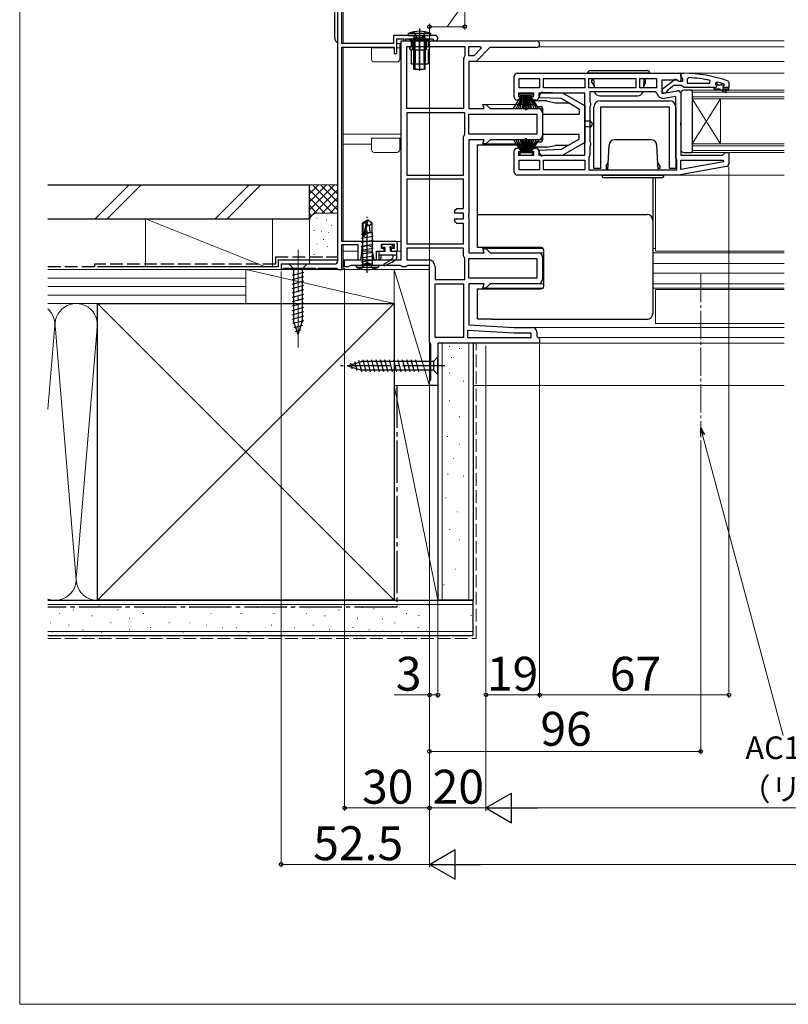
# Model space of a CAD drawing. Extents: x 0 to 1050, y 0 to 1565.
# Drawn here: x 0 to 272, y 0 to 348 of the extents above; entities that cross this region are included whole.
import ezdxf

# ---------------------------------------------------------------- set-up
doc = ezdxf.new("R2010")
doc.units = 0
doc.linetypes.add('YCENTER_1', pattern=[13, 10, -1, 1, -1])
doc.linetypes.add('YHIDDEN_1', pattern=[4, 3, -1])
for name, color, linetype, lineweight in [('YKK_11', 7, 'CONTINUOUS', 30), ('YKK_12', 2, 'CONTINUOUS', 13), ('YKK_13', 4, 'CONTINUOUS', 30), ('YKK_D', 6, 'CONTINUOUS', 13), ('YKK_ZWAK', 7, 'CONTINUOUS', 30), ('YSS_K', 3, 'CONTINUOUS', 13), ('YSS_KE', 3, 'CONTINUOUS', 30)]:
    doc.layers.add(name, color=color, linetype=linetype, lineweight=lineweight)
doc.styles.add('text-b', font='txt')

msp = doc.modelspace()

# ---------------------------------------------------------------- linework, layer by layer
at = {"layer": 'YKK_11', "linetype": 'ByBlock', "lineweight": -2, "ltscale": 0.5}
for p, q in [((112.5, 373), (112.5, 263)), ((114, 340), (114, 356.8)), ((147.05, 342.9), (132.3, 342.9)), ((132.3, 342.9), (132.3, 340)), ((133.5, 336.5), (133.5, 341.7)), ((133.5, 341.7), (136, 341.7)), ((136, 341.7), (136, 341)), ((136.7, 341), (136.7, 341.7)), ((136.7, 341.7), (145.93, 341.7)), ((145.93, 341.7), (146.2, 341.53)), ((132.3, 340), (114, 340)), ((114, 270), (114, 338.8)), ((114, 338.8), (132.5, 338.8)), ((132.5, 338.8), (132.5, 336.5)), ((135, 263.5), (135, 341)), ((135, 341), (182.8, 341)), ((136, 341), (136.7, 341)), ((137, 317), (137, 339)), ((137, 339), (157.5, 339)), ((157.5, 339), (157.5, 335.7)), ((159, 339), (163.1, 339)), ((159, 335.7), (159, 339)), ((163.35, 338.38), (160.67, 335.7)), ((166.4, 338.6), (161.5, 333.7)), ((163.1, 339), (163.35, 338.38)), ((182.8, 338.6), (166.4, 338.6)), ((132.5, 336.5), (133.5, 336.5)), ((157.25, 335.26), (157, 334.83)), ((157, 334.83), (157, 317)), ((157.5, 335.7), (157.25, 335.26)), ((160.67, 335.7), (159, 335.7)), ((161.5, 333.7), (159, 333.7)), ((159, 333.7), (159, 317)), ((175, 321), (175, 328.5)), ((176, 329.5), (234, 329.5)), ((176.8, 327.7), (184, 327.7)), ((176.8, 324.3), (176.8, 327.7)), ((184, 327.7), (184, 324.3)), ((185.4, 324.3), (185.4, 327.7)), ((185.4, 327.7), (200, 327.7)), ((200, 327.7), (200, 324.3)), ((201.4, 324.3), (201.4, 327.7)), ((201.4, 327.7), (218, 327.7)), ((218, 327.7), (218, 324.3)), ((219.4, 324.3), (219.4, 327.7)), ((219.4, 327.7), (225.4, 327.7)), ((225.4, 327.7), (225.4, 324.3)), ((234, 328.45), (234, 329.5)), ((234, 329.5), (235, 329.5)), ((234, 329.5), (234, 326.87)), ((234.35, 327.98), (234, 328.45)), ((234.7, 327.5), (234.35, 327.98)), ((236.72, 327.95), (236.2, 327.46)), ((184, 324.3), (176.8, 324.3)), ((200, 324.3), (185.4, 324.3)), ((218, 324.3), (201.4, 324.3)), ((225.4, 324.3), (219.4, 324.3)), ((232.56, 327.1), (227.2, 327.1)), ((227.2, 327.1), (227.2, 322.29)), ((227.5, 323.98), (231.48, 327.09)), ((231.5, 325.2), (229.2, 323.41)), ((234.2, 325.2), (231.5, 325.2)), ((233.42, 326.55), (232.56, 327.1)), ((232.9, 326.9), (233.3, 326.7)), ((233.3, 326.7), (234.7, 326.7)), ((234, 326.87), (233.42, 326.55)), ((234.68, 324.85), (234.2, 325.2)), ((235.15, 324.5), (234.68, 324.85)), ((234.7, 326.7), (234.7, 327.5)), ((245.7, 324.5), (235.15, 324.5)), ((236.2, 327.46), (236.2, 326)), ((236.2, 326), (244.27, 326)), ((244.27, 326), (244.37, 326.99)), ((246.5, 324.5), (245.7, 324.5)), ((246.83, 326.41), (246.2, 325.93)), ((246.2, 325.93), (246.2, 325.58)), ((246.2, 325.58), (246.57, 325.09)), ((246.57, 325.09), (246.5, 324.5)), ((249.1, 325.1), (249.4, 325.4)), ((251, 324.5), (249.1, 324.5)), ((249.33, 325.6), (249.2, 325.69)), ((249.4, 325.41), (249.33, 325.6)), ((249.4, 325.4), (249.4, 325.41)), ((250.67, 326.75), (251, 326.28)), ((251, 326.28), (251, 324.5)), ((181.9, 322.5), (176.5, 322.5)), ((176.5, 322.5), (176.5, 321.3)), ((176.5, 321.3), (177.7, 321.3)), ((177.7, 321.3), (177.7, 320)), ((180.7, 320), (180.7, 321.3)), ((180.7, 321.3), (181.9, 321.3)), ((181.9, 321.3), (181.9, 322.5)), ((200, 322.5), (183.7, 322.5)), ((183.7, 322.5), (183.7, 321)), ((200, 300.5), (200, 322.5)), ((224.94, 322.9), (201.8, 322.9)), ((201.8, 322.9), (201.8, 319.36)), ((225.44, 322.48), (224.94, 322.9)), ((227.2, 322.29), (232.83, 323.28)), ((227.5, 322.5), (227.5, 323.98)), ((228.5, 322.5), (227.5, 322.5)), ((232.2, 321.34), (228.1, 320.62)), ((229, 323.01), (228.5, 322.5)), ((229.2, 323.41), (229, 323.01)), ((232.2, 299.5), (232.2, 321.34)), ((234, 322.3), (234, 312.12)), ((164.34, 317), (163.94, 318.5)), ((163.94, 318.5), (165, 318.5)), ((165, 318.5), (166.5, 317)), ((177.7, 320), (176, 320)), ((182.7, 320), (180.7, 320)), ((201.8, 319.36), (202.05, 318.93)), ((202.05, 318.06), (201.8, 317.63)), ((201.8, 317.63), (201.8, 305.36)), ((202.05, 318.93), (202.05, 318.06)), ((157, 317), (137, 317)), ((137, 315.5), (137, 293.5)), ((157.5, 315.5), (137, 315.5)), ((157.5, 307.86), (157.5, 315.5)), ((159, 317), (164.34, 317)), ((159, 315), (183, 315)), ((159, 308), (159, 315)), ((166.5, 317), (183.5, 317)), ((183, 315), (183, 308)), ((185, 315.5), (185, 307.5)), ((234, 312.12), (233.81, 311.73)), ((233.81, 311.73), (233.81, 311.26)), ((233.81, 311.26), (234, 310.87)), ((234, 310.87), (234, 300.5)), ((157, 307), (157.25, 307.43)), ((157, 293.5), (157, 307)), ((157.25, 307.43), (157.5, 307.86)), ((183, 308), (159, 308)), ((164.34, 306), (159, 306)), ((159, 306), (159, 279.62)), ((163.94, 304.5), (164.34, 306)), ((165, 304.5), (163.94, 304.5)), ((166.5, 306), (165, 304.5)), ((183.5, 306), (166.5, 306)), ((201.8, 305.36), (202.05, 304.93)), ((202.05, 304.06), (201.8, 303.63)), ((201.8, 303.63), (201.8, 300.6)), ((202.05, 304.93), (202.05, 304.06)), ((175, 294.5), (175, 302)), ((176, 303), (177.7, 303)), ((177.7, 301.7), (176.5, 301.7)), ((176.5, 301.7), (176.5, 300.5)), ((176.5, 300.5), (181.9, 300.5)), ((177.7, 303), (177.7, 301.7)), ((180.7, 301.7), (180.7, 303)), ((180.7, 303), (182.7, 303)), ((181.9, 301.7), (180.7, 301.7)), ((181.9, 300.5), (181.9, 301.7)), ((183.7, 302), (183.7, 300.5)), ((183.7, 300.5), (200, 300.5)), ((201.6, 300.2), (201.4, 299.8)), ((201.4, 299.8), (201.4, 295.3)), ((201.8, 300.6), (201.6, 300.2)), ((234, 300.5), (248.7, 300.5)), ((248.7, 300.5), (249.2, 301)), ((249.2, 301), (249.7, 301.5)), ((249.7, 301.5), (251, 301.5)), ((251, 301.5), (251, 297.51)), ((176.8, 298.7), (184, 298.7)), ((176.8, 295.3), (176.8, 298.7)), ((184, 298.7), (184, 295.3)), ((185.4, 298.7), (200, 298.7)), ((185.4, 295.3), (185.4, 298.7)), ((200, 298.7), (200, 295.3)), ((232.4, 299.1), (232.2, 299.5)), ((232.6, 298.7), (232.4, 299.1)), ((232.6, 295.3), (232.6, 298.7)), ((250.17, 296.52), (233, 293.5)), ((234, 295.5), (234, 298.7)), ((234, 298.7), (248.97, 298.7)), ((249.02, 298.15), (234, 295.5)), ((248.97, 298.7), (249.02, 298.15)), ((137, 293.5), (157, 293.5)), ((233, 293.5), (176, 293.5)), ((184, 295.3), (176.8, 295.3)), ((200, 295.3), (185.4, 295.3)), ((201.4, 295.3), (232.6, 295.3)), ((137, 292), (137, 269.1)), ((157, 292), (137, 292)), ((157, 281.7), (157, 292)), ((154, 281), (154.7, 281.7)), ((154, 280), (154, 281)), ((157, 280), (154, 280)), ((154.7, 281.7), (157, 281.7)), ((157, 278), (157, 280)), ((159, 279.62), (158.81, 279.23)), ((158.81, 279.23), (158.81, 278.76)), ((154, 277), (154, 278)), ((154, 278), (157, 278)), ((154.7, 276.3), (154, 277)), ((157, 276.3), (154.7, 276.3)), ((157, 269.1), (157, 276.3)), ((158.81, 278.76), (159, 278.37)), ((159, 278.37), (159, 266)), ((132.7, 270), (114, 270)), ((114, 260), (114, 268.9)), ((114, 268.9), (119.7, 268.9)), ((119.7, 268.9), (119.7, 263.5)), ((121.25, 268.06), (123, 268.7)), ((123, 268.7), (124.75, 268.06)), ((128, 267.5), (128, 269)), ((128, 269), (132.5, 269)), ((132.5, 269), (132.5, 267.5)), ((133.7, 266.5), (133.7, 269)), ((137, 269.1), (157, 269.1)), ((120.69, 263.5), (121.25, 266.7)), ((121.25, 266.7), (121.25, 268.06)), ((124.75, 268.06), (124.75, 266.7)), ((124.75, 266.7), (125.31, 263.5)), ((126.3, 263.5), (126.3, 266.5)), ((126.3, 266.5), (129, 266.5)), ((129, 267.5), (128, 267.5)), ((129, 266.5), (129, 267.5)), ((132.5, 267.5), (131.5, 267.5)), ((131.5, 267.5), (131.5, 266.5)), ((131.5, 266.5), (133.7, 266.5)), ((157, 267.6), (137, 267.6)), ((137, 267.6), (137, 263.5)), ((157, 264.86), (157, 267.6)), ((157.25, 264.43), (157, 264.86)), ((159, 266), (164.34, 266)), ((164.34, 266), (163.94, 267.5)), ((163.94, 267.5), (165, 267.5)), ((165, 267.5), (166.5, 266)), ((166.5, 266), (183.5, 266)), ((111.5, 262), (92.5, 262)), ((92.5, 262), (92.5, 260)), ((115, 261), (115, 263.5)), ((115, 263.5), (135, 263.5)), ((117.17, 261.5), (116.73, 261.25)), ((134.63, 261.5), (117.17, 261.5)), ((119.7, 263.5), (120.69, 263.5)), ((125.31, 263.5), (126.3, 263.5)), ((135.07, 261.25), (134.63, 261.5)), ((137.37, 261.5), (136.93, 261.25)), ((137, 263.5), (144.5, 263.5)), ((145, 261.5), (137.37, 261.5)), ((145, 234.5), (145, 261.5)), ((157.5, 264), (157.25, 264.43)), ((157.5, 256.5), (157.5, 264)), ((159, 264), (183, 264)), ((159, 257), (159, 264)), ((183, 264), (183, 257)), ((185, 264.5), (185, 256.5)), ((92.5, 260), (92.9, 260)), ((92.9, 260), (93.2, 260.3)), ((93.2, 260.3), (93.4, 260.5)), ((93.4, 260.5), (104.6, 260.5)), ((104.6, 260.5), (104.8, 260.3)), ((104.8, 260.3), (105.1, 260)), ((105.1, 260), (105.2, 260)), ((105.2, 260), (105.5, 260.3)), ((105.5, 260.3), (105.7, 260.5)), ((105.7, 260.5), (112.3, 260.5)), ((112.3, 260.5), (112.5, 260.3)), ((112.5, 260.3), (112.8, 260)), ((112.8, 260), (114, 260)), ((116.3, 261), (115, 261)), ((116.73, 261.25), (116.3, 261)), ((135.5, 261), (135.07, 261.25)), ((136.5, 261), (135.5, 261)), ((136.93, 261.25), (136.5, 261)), ((147, 261), (147, 256.5)), ((147, 256.5), (157.5, 256.5)), ((147, 236), (147, 255)), ((147, 255), (157, 255)), ((157, 255), (157, 236)), ((183, 257), (159, 257)), ((164.34, 255), (159, 255)), ((159, 255), (159, 240.5)), ((163.94, 253.5), (164.34, 255)), ((166.5, 255), (165, 253.5)), ((183.5, 255), (166.5, 255)), ((165, 253.5), (163.94, 253.5)), ((159, 240.5), (175, 239.5)), ((174.94, 237.5), (158.5, 238.52)), ((158.5, 238.52), (158.5, 236)), ((181, 237.5), (174.94, 237.5)), ((175, 239.5), (181.5, 239.5)), ((181, 236), (181, 237.5)), ((183, 238), (183, 236.5)), ((145.25, 234.06), (145, 234.5)), ((145.5, 233.63), (145.25, 234.06)), ((145.5, 221.09), (145.5, 233.63)), ((157, 236), (147, 236)), ((184, 234), (148, 234)), ((148, 234), (148, 219)), ((158.5, 236), (181, 236)), ((183, 236.5), (183.5, 236)), ((183.5, 236), (184, 235.5)), ((184, 235.5), (184, 234)), ((145, 220.5), (145.25, 220.79)), ((145, 219), (145, 220.5)), ((145.25, 220.79), (145.5, 221.09)), ((148, 219), (145, 219))]:
    msp.add_line(p, q, dxfattribs=at)
at = {"layer": 'YKK_11', "linetype": 'ByBlock', "lineweight": 30, "ltscale": 0.5}
for p, q in [((246.5, 324.5), (245.7, 324.5)), ((245.7, 324.5), (245.7, 324)), ((246.91, 325.6), (246.2, 325.6)), ((246.2, 325.6), (246.2, 325.58)), ((246.2, 325.58), (246.57, 325.09)), ((246.57, 325.09), (246.5, 324.5)), ((247.2, 325.34), (246.91, 325.6)), ((248.2, 325.34), (247.2, 325.34)), ((248.49, 325.6), (248.2, 325.34)), ((249.33, 325.6), (248.49, 325.6)), ((249.1, 325.1), (249.4, 325.4)), ((251, 324.5), (249.1, 324.5)), ((249.4, 325.41), (249.33, 325.6)), ((249.4, 325.4), (249.4, 325.41)), ((251, 323.5), (251, 324.5)), ((245.7, 324), (247.7, 324)), ((247.7, 324), (249.92, 322.72)), ((250.17, 323.15), (248.7, 324)), ((248.7, 324), (250.5, 324)), ((249.92, 322.72), (250.17, 323.15)), ((250.5, 324), (250.5, 323.5)), ((250.5, 323.5), (251, 323.5))]:
    msp.add_line(p, q, dxfattribs=at)
at = {"layer": 'YKK_11', "linetype": 'ByBlock', "lineweight": -2, "ltscale": 0.5}
for centre, radius, start, end in [((147.05, 341.95), 0.95, 206.1039, 90), ((182.8, 339.8), 1.2, 270, 90), ((176, 328.5), 1, 90, 180), ((235, 283.5), 46, 70.083, 90), ((234.64, 280.59), 47.41, 78.1492, 87.4785), ((232.1, 326.3), 1, 36.8699, 128.0867), ((235.05, 283.5), 44.5, 71.4662, 74.6471), ((249.1, 324.8), 0.3, 90, 270), ((176, 321), 1, 180, 270), ((182.7, 321), 1, 270, 360), ((227.7, 322.89), 2.3, 190.0497, 280), ((233, 322.3), 1, 360, 100), ((183.5, 315.5), 1.5, 0, 90), ((183.5, 307.5), 1.5, 270, 360), ((176, 302), 1, 90, 180), ((182.7, 302), 1, 0, 90), ((250, 297.51), 1, 280, 360), ((176, 294.5), 1, 180, 270), ((132.7, 269), 1, 0, 90), ((183.5, 264.5), 1.5, 0, 90), ((111.5, 263), 1, 270, 360), ((144.5, 261), 2.5, 0, 90), ((183.5, 256.5), 1.5, 270, 360), ((181.5, 238), 1.5, 0, 90)]:
    msp.add_arc(centre, radius, start, end, dxfattribs=at)
at = {"layer": 'YKK_11', "linetype": 'ByBlock', "lineweight": 30, "ltscale": 0.5}
msp.add_arc((249.1, 324.8), 0.3, 90, 270, dxfattribs=at)
at = {"layer": 'YKK_12', "ltscale": 1.5}
for p, q in [((114.5, 356.5), (114.5, 340)), ((114.5, 338.8), (114.5, 270)), ((124.5, 334.5), (124.5, 338.5)), ((124.5, 338.5), (132.5, 338.5)), ((135, 340), (133.5, 340)), ((134.5, 338.5), (133.5, 338.5)), ((134.5, 334.5), (134.5, 340)), ((270.5, 341), (183, 341)), ((270.5, 338.9), (183.6, 338.9)), ((135, 336.4), (134.5, 336.4)), ((125.5, 333.5), (133.5, 333.5)), ((270.5, 333.7), (161.29, 333.7)), ((270.5, 329.5), (233.5, 329.5)), ((182.59, 318.5), (164.79, 318.5)), ((248, 320.5), (238, 304.5)), ((238, 320.5), (248, 304.5)), ((183.5, 317), (185, 317)), ((135, 308), (114.5, 308)), ((124.5, 304.4), (114.5, 304.4)), ((124.5, 302.5), (124.5, 306.5)), ((124.5, 306.5), (134.5, 306.5)), ((134.5, 302.5), (134.5, 306.5)), ((135, 304.4), (134.5, 304.4)), ((182.59, 304.5), (164.79, 304.5)), ((183.5, 306), (185, 306)), ((125.5, 301.5), (133.5, 301.5)), ((270.5, 293.5), (232.97, 293.5)), ((225, 292.5), (225, 266.5)), ((114.5, 268.9), (114.5, 260)), ((135, 270), (132.7, 270)), ((119.7, 266.5), (114.5, 266.5)), ((124.79, 266.5), (121.22, 266.5)), ((129.2, 266.5), (126.71, 266.5)), ((135, 266.5), (131.3, 266.5)), ((164.79, 267.5), (185.21, 267.5)), ((185.5, 266), (183.5, 266)), ((225, 267.5), (224, 267.5)), ((270.5, 266), (224, 266)), ((270.5, 266.5), (225, 266.5)), ((115.5, 263.5), (114.5, 263.5)), ((270.5, 262.2), (224, 262.2)), ((145, 260), (114.5, 260)), ((270.5, 258.8), (224, 258.8)), ((185.5, 255), (183.5, 255)), ((270.5, 255), (224, 255)), ((164.79, 253.5), (185.21, 253.5)), ((270.5, 253.5), (224, 253.5)), ((225, 253), (270.5, 253)), ((225, 253), (225, 241)), ((225, 241), (270.5, 241)), ((174.98, 239.5), (270.5, 239.5)), ((183.5, 236), (270.5, 236)), ((183.5, 234), (270.5, 234)), ((160.5, 219), (270.5, 219))]:
    msp.add_line(p, q, dxfattribs=at)
at = {"layer": 'YKK_12'}
for p, q in [((238, 323.5), (270.5, 323.5)), ((238, 323.5), (238, 320.5)), ((238, 322.8), (270.5, 322.8)), ((270.5, 321.2), (238, 321.2)), ((270.5, 320.5), (238, 320.5)), ((238, 320.5), (238, 304.5)), ((248, 320.5), (248, 304.5)), ((238, 304.5), (270.5, 304.5)), ((238, 304.5), (238, 301.5)), ((238, 303.8), (270.5, 303.8)), ((270.5, 302.2), (238, 302.2)), ((270.5, 301.5), (238, 301.5))]:
    msp.add_line(p, q, dxfattribs=at)
at = {"layer": 'YKK_12', "linetype": 'YCENTER_1'}
msp.add_line((241, 258.44), (241, 200.65), dxfattribs=at)
at = {"layer": 'YKK_12', "ltscale": 1.5}
for centre, start, end in [((125.5, 334.5), 180, 270), ((133.5, 334.5), 270, 0), ((125.5, 302.5), 180, 270), ((133.5, 302.5), 270, 0)]:
    msp.add_arc(centre, 1, start, end, dxfattribs=at)
at = {"layer": 'YKK_13', "ltscale": 1.5}
for p, q in [((111.5, 342), (111.5, 393)), ((137.5, 342.9), (137.56, 343.54)), ((137.5, 342.9), (145.5, 342.9)), ((145.44, 343.54), (137.56, 343.54)), ((139.5, 341.9), (139.76, 342.63)), ((139.5, 330.9), (139.5, 341.9)), ((143.5, 341.9), (139.5, 341.9)), ((139.88, 341.9), (139.77, 342.72)), ((139.88, 341.9), (139.88, 330.9)), ((143.12, 341.9), (143.23, 342.72)), ((143.12, 341.9), (143.12, 330.9)), ((143.5, 341.9), (143.24, 342.63)), ((143.5, 330.9), (143.5, 341.9)), ((143.5, 341.77), (143.5, 341.68)), ((145.5, 342.9), (145.44, 343.54)), ((138, 341.5), (145, 341.5)), ((138, 341.29), (138, 341.5)), ((138, 341.29), (138.5, 341)), ((138, 338.5), (138, 338.3)), ((138.5, 341), (138.5, 339)), ((138.5, 341), (144.5, 341)), ((145, 341.29), (144.5, 341)), ((144.5, 341), (144.5, 339)), ((145, 341.29), (145, 341.5)), ((145, 338.5), (145, 338.3)), ((138.5, 337.8), (138.5, 332.9)), ((144.5, 337.8), (144.5, 332.9)), ((138.5, 332.9), (144.5, 332.9)), ((139.5, 330.9), (143.5, 330.9)), ((184, 321.75), (184, 320.78)), ((191.64, 320.52), (184, 320.78)), ((192.21, 322.5), (185.04, 322.75)), ((200, 318), (192.21, 322.5)), ((234, 322.5), (234, 302.5)), ((237.7, 323.5), (235, 323.5)), ((238, 323.2), (238, 301.8)), ((182, 319.2), (182.85, 317.92)), ((185, 319.7), (182.5, 319.7)), ((183.27, 317.7), (184.5, 317.7)), ((186.5, 319.7), (184, 319.7)), ((185, 317.2), (185, 305.8)), ((186.5, 319.7), (189.5, 319)), ((189.5, 319), (194.27, 319)), ((198, 316.84), (191.64, 320.52)), ((199.37, 318.36), (200, 318.19)), ((200, 318.19), (200, 304.8)), ((203.2, 295.8), (203.2, 317.5)), ((205.5, 319.8), (229.9, 319.8)), ((229.9, 317.5), (205.5, 317.5)), ((205.5, 317.5), (205.5, 295.8)), ((229.9, 295.8), (229.9, 317.5)), ((232.2, 317.5), (232.2, 295.8)), ((185.5, 315), (198, 315)), ((198, 316.84), (198, 315)), ((201.7, 312.5), (200, 312.5)), ((201.7, 310.5), (200, 310.5)), ((185.5, 308), (198, 308)), ((198, 306.15), (198, 308)), ((162, 267.8), (162, 304.2)), ((162, 304.2), (182.27, 304.2)), ((182, 303.8), (182.85, 305.07)), ((186.5, 303.3), (182.5, 303.3)), ((183.27, 305.3), (184.5, 305.3)), ((186.5, 303.3), (189.5, 304)), ((194.27, 304), (189.5, 304)), ((198, 306.15), (191.64, 302.48)), ((200, 305), (192.21, 300.5)), ((199.37, 304.63), (200, 304.8)), ((191.64, 302.48), (184, 302.21)), ((184, 301.25), (184, 302.21)), ((192.21, 300.5), (185.04, 300.25)), ((235, 301.5), (237.7, 301.5)), ((205.5, 295.8), (203.2, 295.8)), ((232.2, 295.8), (229.9, 295.8)), ((224, 292.5), (224, 244.4)), ((162, 279.53), (222, 279.53)), ((128.2, 268.1), (128.2, 268.6)), ((131.36, 268.9), (128.5, 268.9)), ((132.24, 268.14), (131.57, 268.81)), ((127.1, 266.2), (127.1, 263.8)), ((127.1, 265.3), (133.3, 265.3)), ((127.4, 266.5), (129.3, 266.5)), ((127.9, 265.3), (127.7, 263.76)), ((129.3, 267.8), (128.5, 267.8)), ((129.3, 266.5), (129.3, 267.8)), ((131.2, 266.5), (131.2, 267.34)), ((131.2, 266.5), (133, 266.5)), ((132.1, 267.8), (131.66, 267.8)), ((132.1, 265.3), (132.1, 264.2)), ((133.3, 266.2), (133.3, 263.85)), ((184.5, 267.8), (162, 267.8)), ((185.5, 254.2), (185.5, 266.8)), ((162, 253.2), (184.5, 253.2)), ((162, 242.58), (162, 253.2)), ((162, 242.58), (167, 242.58)), ((167, 242.58), (167, 242.4)), ((222, 242.4), (167, 242.4))]:
    msp.add_line(p, q, dxfattribs=at)
at = {"layer": 'YKK_13', "linetype": 'YCENTER_1', "ltscale": 1.5}
for p, q in [((141.5, 345.32), (141.5, 330.38)), ((141.5, 331.5), (141.5, 342.89)), ((123, 258.84), (123, 278.64)), ((150.5, 226), (113.5, 226))]:
    msp.add_line(p, q, dxfattribs=at)
at = {"layer": 'YKK_13', "linetype": 'YHIDDEN_1', "ltscale": 1.5}
for p, q in [((139.5, 344.18), (140.36, 342.45)), ((140.36, 342.45), (141.5, 341.84)), ((142.65, 342.45), (141.5, 341.84)), ((143.5, 344.18), (142.65, 342.45)), ((139, 337.8), (139, 341.5)), ((144, 337.8), (144, 341.5)), ((139, 337.8), (144, 337.8)), ((139.5, 337.8), (139.5, 332.9)), ((140, 337.8), (140, 332.9)), ((143, 337.8), (143, 332.9)), ((143.5, 337.8), (143.5, 332.9)), ((121, 260.19), (121.86, 261.9)), ((121.86, 261.9), (123, 262.51)), ((124.15, 261.9), (123, 262.51)), ((125, 260.19), (124.15, 261.9))]:
    msp.add_line(p, q, dxfattribs=at)
at = {"layer": 'YKK_13'}
for p, q in [((223, 329.5), (201, 329.5)), ((202, 330.5), (222, 330.5)), ((203.09, 327.7), (203.27, 324.3)), ((220.9, 327.7), (220.73, 324.3)), ((202.5, 326.3), (202.5, 327.2)), ((202.5, 326.2), (202.5, 327.2)), ((202.5, 327.2), (203.12, 327.2)), ((202.5, 326.2), (203.24, 324.91)), ((221.5, 326.2), (220.76, 324.91)), ((221.5, 327.2), (220.88, 327.2)), ((221.5, 326.2), (221.5, 327.2)), ((174.73, 317), (177.7, 321.7)), ((177.9, 321.7), (175.64, 317)), ((178.1, 321.7), (176.44, 317)), ((176.95, 321.7), (176.95, 322.5)), ((176.95, 322.5), (181.45, 322.5)), ((181.45, 321.7), (176.95, 321.7)), ((177.11, 317), (178.3, 321.7)), ((178.5, 321.7), (177.67, 317)), ((178.11, 317), (178.7, 321.7)), ((178.9, 321.7), (178.43, 317)), ((179, 321.7), (179, 316.5)), ((179.4, 321.7), (179.4, 316.5)), ((179.5, 321.7), (179.98, 317)), ((180.3, 317), (179.7, 321.7)), ((179.9, 321.7), (180.73, 317)), ((181.29, 317), (180.1, 321.7)), ((180.3, 321.7), (181.96, 317)), ((180.5, 321.7), (182.76, 317)), ((183.67, 317), (180.7, 321.7)), ((181.45, 322.5), (181.45, 321.7)), ((205.32, 321.5), (218.68, 321.5)), ((174.73, 306), (177.7, 301.3)), ((177.9, 301.3), (175.64, 306)), ((178.1, 301.3), (176.44, 306)), ((177.11, 306), (178.3, 301.3)), ((178.5, 301.3), (177.67, 306)), ((178.11, 306), (178.7, 301.3)), ((178.9, 301.3), (178.43, 306)), ((179, 301.3), (179, 306.5)), ((179.4, 301.3), (179.4, 306.5)), ((179.5, 301.3), (179.98, 306)), ((180.3, 306), (179.7, 301.3)), ((179.9, 301.3), (180.73, 306)), ((181.29, 306), (180.1, 301.3)), ((180.3, 301.3), (181.96, 306)), ((180.5, 301.3), (182.76, 306)), ((183.67, 306), (180.7, 301.3)), ((208.09, 295.3), (208.55, 304.1)), ((223.45, 306), (210.55, 306)), ((225.9, 295.3), (225.44, 304.1)), ((181.45, 301.3), (176.95, 301.3)), ((176.95, 301.3), (176.95, 300.5)), ((176.95, 300.5), (181.45, 300.5)), ((181.45, 300.5), (181.45, 301.3)), ((207.5, 296.8), (208.24, 298.08)), ((207.5, 296.8), (207.5, 295.8)), ((226.5, 296.8), (225.76, 298.08)), ((226.5, 296.8), (226.5, 295.8)), ((226.5, 296.7), (226.5, 295.8)), ((206, 293.5), (228, 293.5)), ((207.5, 295.8), (208.12, 295.8)), ((226.5, 295.8), (225.88, 295.8)), ((227, 292.5), (207, 292.5)), ((121.3, 276.45), (122.85, 277.5)), ((121.3, 273.1), (121.3, 276.45)), ((121.3, 276.45), (121.6, 276.29)), ((121.6, 276.29), (122.85, 277.13)), ((121.6, 272.04), (121.6, 276.29)), ((121.66, 271.89), (122.85, 277.13)), ((122.09, 271.99), (123, 275.99)), ((123.15, 277.5), (122.85, 277.5)), ((122.85, 277.13), (122.85, 277.5)), ((123, 275.99), (123.15, 277.5)), ((123, 275.99), (123, 277.5)), ((123, 276.1), (123.7, 275.6)), ((124.7, 276.45), (123.15, 277.5)), ((123.7, 275.6), (124.7, 276.45)), ((123.7, 275.6), (123.95, 273.1)), ((124.7, 273.1), (124.7, 276.45)), ((120.9, 272.51), (121.6, 272.63)), ((120.9, 271.15), (125.1, 271.85)), ((121.3, 273.1), (121.6, 273.1)), ((121.33, 273.1), (121.33, 261.9)), ((122.26, 272.74), (123.3, 272.91)), ((122.46, 273.1), (124.7, 273.1)), ((124.68, 273.1), (124.68, 261.9)), ((120.9, 269.75), (125.1, 270.45)), ((120.9, 268.35), (125.1, 269.05)), ((120.9, 266.95), (125.1, 267.65)), ((120.9, 265.55), (125.1, 266.25)), ((120.9, 264.15), (125.1, 264.85)), ((101.6, 262), (95.4, 262)), ((95.4, 262), (96.95, 260.45)), ((101.6, 262), (100.05, 260.45)), ((127, 261.5), (119, 261.5)), ((119, 261.5), (119.08, 260.84)), ((120.9, 262.75), (125.1, 263.45)), ((120.93, 261.5), (121.33, 261.9)), ((124.68, 261.9), (121.33, 261.9)), ((125.08, 261.5), (124.68, 261.9)), ((127, 261.5), (126.92, 260.84)), ((96.4, 258.02), (100.6, 259.15)), ((96.95, 260.45), (96.95, 241.91)), ((100.05, 260.45), (96.95, 260.45)), ((100.05, 241.91), (100.05, 260.45)), ((119.08, 260.84), (126.92, 260.84)), ((96.4, 256.47), (100.6, 257.59)), ((96.4, 254.91), (100.6, 256.04)), ((96.4, 253.36), (100.6, 254.49)), ((96.4, 251.81), (100.6, 252.93)), ((96.4, 250.26), (100.6, 251.38)), ((96.4, 248.7), (100.6, 249.83)), ((96.4, 247.15), (100.6, 248.28)), ((96.4, 245.6), (100.6, 246.72)), ((96.4, 244.04), (100.6, 245.17)), ((96.4, 242.49), (100.6, 243.62)), ((96.66, 241.01), (100.6, 242.06)), ((98.5, 237), (96.95, 241.91)), ((98.5, 237), (100.05, 241.91)), ((97.11, 239.58), (100.15, 240.39)), ((97.56, 238.14), (99.61, 238.69)), ((116, 226), (120.92, 227.55)), ((116, 226), (120.92, 227.55)), ((117.7, 224.88), (117.15, 226.93)), ((119.39, 224.35), (118.58, 227.39)), ((121.07, 223.9), (120.01, 227.84)), ((146.45, 227.55), (120.92, 227.55)), ((122.62, 223.9), (121.5, 228.1)), ((124.17, 223.9), (123.05, 228.1)), ((125.73, 223.9), (124.6, 228.1)), ((127.28, 223.9), (126.15, 228.1)), ((128.83, 223.9), (127.71, 228.1)), ((130.39, 223.9), (129.26, 228.1)), ((131.94, 223.9), (130.81, 228.1)), ((133.49, 223.9), (132.37, 228.1)), ((135.04, 223.9), (133.92, 228.1)), ((136.6, 223.9), (135.47, 228.1)), ((138.15, 223.9), (137.02, 228.1)), ((139.7, 223.9), (138.58, 228.1)), ((141.26, 223.9), (140.13, 228.1)), ((148, 229.1), (146.45, 227.55)), ((146.45, 227.55), (146.45, 224.45)), ((148, 222.9), (148, 229.1)), ((116, 226), (120.92, 224.45)), ((146.45, 224.45), (120.92, 224.45)), ((148, 222.9), (146.45, 224.45))]:
    msp.add_line(p, q, dxfattribs=at)
at = {"layer": 'YKK_13', "linetype": 'YCENTER_1', "lineweight": 13, "ltscale": 1.5}
msp.add_line((98.5, 267), (98.5, 232), dxfattribs=at)
at = {"layer": 'YKK_13', "ltscale": 1.5}
for centre, radius, start, end in [((113.5, 342), 2, 180, 180.0785), ((113.5, 342), 2, 180.0785, 240), ((141.5, 334.9), 9.5, 65.4723, 114.5277), ((139.57, 342.7), 0.2, 340.5781, 90), ((143.43, 342.7), 0.2, 90, 199.4219), ((138.5, 338.5), 0.5, 90, 180), ((138.5, 338.3), 0.5, 180, 270), ((144.5, 338.5), 0.5, 0, 90), ((144.5, 338.3), 0.5, 270, 0), ((185, 321.75), 1, 88, 180), ((235, 322.5), 1, 90, 180), ((237.7, 323.2), 0.3, 0, 90), ((182.5, 319.2), 0.5, 90, 180), ((183.27, 318.2), 0.5, 213.7117, 270), ((184.5, 317.2), 0.5, 0, 90), ((205.5, 317.5), 2.3, 89.9991, 179.9991), ((229.9, 317.5), 2.3, 359.9991, 89.9991), ((185.5, 314.5), 0.5, 90, 180), ((201.7, 311.5), 1, 270, 90), ((185.5, 308.5), 0.5, 180, 270), ((182.5, 303.8), 0.5, 180, 270), ((183.27, 304.8), 0.5, 90, 146.31), ((184.5, 305.8), 0.5, 270, 0), ((185, 301.25), 1, 180, 272), ((235, 302.5), 1, 180, 270), ((237.7, 301.8), 0.3, 270, 0), ((222, 277.53), 2, 0, 90), ((128.5, 268.6), 0.3, 90, 180), ((131.36, 268.6), 0.3, 45, 90), ((127.4, 266.2), 0.3, 90, 180), ((128.5, 268.1), 0.3, 180, 270), ((131.2, 267.8), 0.25, 33.0557, 236.9443), ((130.9, 267.34), 0.3, 0, 56.9443), ((131.66, 268.1), 0.3, 213.0557, 270), ((132.1, 268), 0.2, 270, 45), ((133, 266.2), 0.3, 0, 90), ((184.5, 266.8), 1, 0, 90), ((127.4, 263.8), 0.3, 180, 352.5025), ((129.1, 261.8), 0.3, 116.9548, 289.117), ((122.17, 275.43), 15, 296.9548, 311.4796), ((124.29, 275.69), 15, 289.117, 306.3562), ((133, 263.85), 0.3, 306.3562, 0), ((184.5, 254.2), 1, 270, 0), ((222, 244.4), 2, 270, 0)]:
    msp.add_arc(centre, radius, start, end, dxfattribs=at)
at = {"layer": 'YKK_13'}
for centre, radius, start, end in [((202, 329.5), 1, 90, 180), ((222, 329.5), 1, 0, 90), ((205.32, 323.5), 2, 197.4576, 270), ((218.68, 323.5), 2, 270, 342.5424), ((210.55, 304), 2, 90, 177), ((223.45, 304), 2, 3, 90), ((207, 293.5), 1, 180, 270), ((227, 293.5), 1, 270, 0), ((121.85, 272.04), 0.248, 180, 347.191), ((123, 269.5), 9.5, 245.618, 294.382)]:
    msp.add_arc(centre, radius, start, end, dxfattribs=at)
at = {"layer": 'YKK_D'}
for p, q in [((157.5, 373.5), (157.5, 345)), ((151.25, 346), (162.01, 361)), ((145, 261.5), (145, 347)), ((157.5, 346), (145, 346)), ((251, 296.51), (251, 108.5)), ((92.5, 259.3), (92.5, 48.5)), ((115, 260.5), (115, 68.5)), ((145, 233.5), (145, 48.5)), ((145, 233.5), (145, 68.5)), ((145, 233.5), (145, 68.5)), ((184, 233.5), (184, 108.5)), ((184, 233.5), (184, 108.5)), ((145, 233), (145, 108.5)), ((148, 233), (148, 108.5)), ((165, 233), (165, 68.5)), ((165, 233), (165, 108.5)), ((165, 232.56), (165, 68.5)), ((145, 218.49), (145, 48.5)), ((241.66, 201.54), (270.17, 95.14)), ((145, 109.5), (132.5, 109.5)), ((148, 109.5), (145, 109.5)), ((165, 109.5), (184, 109.5)), ((251, 109.5), (184, 109.5)), ((145, 69.5), (115, 69.5)), ((145, 69.5), (165, 69.5)), ((874.5, 69.5), (175.5, 69.5)), ((145, 49.5), (92.5, 49.5)), ((894.5, 49.5), (155.5, 49.5))]:
    msp.add_line(p, q, dxfattribs=at)
at = {"layer": 'YKK_D', "linetype": 'ByBlock', "lineweight": -2}
for p, q in [((241, 201.36), (241, 204)), ((241, 204), (242.32, 201.72)), ((241, 204), (241.66, 201.54))]:
    msp.add_line(p, q, dxfattribs=at)
at = {"layer": 'YKK_D', "ltscale": 1.5}
for p, q in [((241, 199.65), (241, 88.5)), ((145, 188.5), (145, 88.5)), ((145, 89.5), (241, 89.5))]:
    msp.add_line(p, q, dxfattribs=at)
at = {"layer": 'YKK_D', "lineweight": -2}
for p, q in [((165, 69.5), (174.09, 74.75)), ((174.09, 64.25), (174.09, 74.75)), ((165, 69.5), (174.09, 64.25)), ((165, 69.5), (183.19, 69.5)), ((145, 49.5), (154.09, 54.75)), ((154.09, 44.25), (154.09, 54.75)), ((145, 49.5), (154.09, 44.25)), ((145, 49.5), (163.19, 49.5))]:
    msp.add_line(p, q, dxfattribs=at)
at = {"layer": 'YKK_D', "linetype": 'ByBlock', "lineweight": -2}
for centre in [(145, 346), (157.5, 346), (145, 109.5), (148, 109.5), (165, 109.5), (184, 109.5), (184, 109.5), (251, 109.5), (145, 89.5), (241, 89.5), (115, 69.5), (145, 69.5), (145, 69.5), (92.5, 49.5)]:
    msp.add_circle(centre, 0.637, dxfattribs=at)
at = {"layer": 'YKK_ZWAK', "lineweight": 20}
for p, q in [((0, 1530), (0, 0)), ((0, 0), (1050, 0))]:
    msp.add_line(p, q, dxfattribs=at)
at = {"layer": 'YSS_K'}
for p, q in [((26.72, 278), (38.72, 290)), ((30.96, 278), (42.96, 290)), ((69.15, 278), (81.15, 290)), ((73.39, 278), (85.39, 290)), ((102.5, 290), (112.5, 290)), ((102.5, 277), (102.5, 290)), ((111.36, 290), (102.5, 281.14)), ((108.53, 290), (102.5, 283.97)), ((105.7, 290), (102.5, 286.8)), ((102.87, 290), (102.5, 289.62)), ((112.5, 281.14), (103.64, 290)), ((112.5, 283.97), (106.47, 290)), ((112.5, 286.8), (109.3, 290)), ((112.5, 289.62), (112.13, 290)), ((112.5, 288.31), (102.5, 278.31)), ((110.81, 280), (102.5, 288.31)), ((107.99, 280), (102.5, 285.48)), ((105.18, 279.98), (102.5, 282.65)), ((112.5, 285.48), (107.02, 280)), ((112.5, 282.65), (109.83, 279.98)), ((103.3, 279.03), (102.5, 279.83)), ((105.5, 280), (112.5, 280)), ((87, 261), (44.5, 278)), ((44.5, 278), (44.5, 261)), ((89.5, 278), (44.5, 278)), ((89.5, 278), (89.5, 261)), ((102.5, 262), (102.5, 277)), ((105.31, 278.17), (105.11, 278.17)), ((108.64, 277.5), (108.44, 277.5)), ((110.5, 275.67), (110.3, 275.67)), ((104.3, 273.83), (104.1, 273.83)), ((106.97, 273.5), (106.77, 273.5)), ((109.31, 273.16), (109.11, 273.16)), ((105.31, 269.16), (105.11, 269.16)), ((107.58, 270.7), (107.38, 270.7)), ((104.3, 265.31), (104.1, 265.31)), ((108.98, 268.15), (108.78, 268.15)), ((107.31, 264.48), (107.11, 264.48)), ((10, 260), (80, 260)), ((44.5, 260), (89.5, 260)), ((80, 248), (80, 260)), ((80, 248), (80, 260)), ((80, 260), (132.5, 260)), ((80, 260), (132.5, 248)), ((132.5, 219), (132.5, 260)), ((132.5, 260), (145, 260)), ((145, 219), (132.5, 260)), ((132.5, 260), (132.5, 248)), ((145, 260), (145, 219)), ((10, 257), (80, 257)), ((10, 254), (80, 254)), ((10, 251), (80, 251)), ((27.5, 248), (10, 248)), ((80, 248), (10, 248)), ((132.5, 143), (27.5, 248)), ((132.5, 248), (27.5, 143)), ((132.5, 248), (80, 248)), ((27.49, 240.8), (20.16, 152.03)), ((10, 210.62), (12.34, 238.96)), ((12.66, 238.96), (20, 150.12)), ((149.5, 143), (149.5, 234)), ((159, 143), (159, 234)), ((152.23, 232.81), (152.03, 232.81)), ((155.73, 232.11), (155.53, 232.11)), ((152.93, 228.93), (152.73, 228.93)), ((152.23, 223.33), (152.03, 223.33)), ((157.13, 220.53), (156.93, 220.53)), ((132.5, 219), (148, 219)), ((132.5, 143), (132.5, 219)), ((132.5, 219), (148, 143)), ((145, 219), (132.5, 219)), ((148, 143), (148, 219)), ((152.23, 213.54), (152.03, 213.54)), ((155.73, 207.94), (155.53, 207.94)), ((151.53, 200.95), (151.33, 200.95)), ((155.79, 198.08), (155.59, 198.08)), ((153.69, 193.19), (153.49, 193.19)), ((151.59, 187.59), (151.39, 187.59)), ((157.19, 186.89), (156.99, 186.89)), ((150.89, 179.2), (150.69, 179.2)), ((155.09, 174.3), (154.89, 174.3)), ((152.29, 168.01), (152.09, 168.01)), ((155.79, 164.51), (155.59, 164.51)), ((154.39, 154.02), (154.19, 154.02)), ((150.19, 148.43), (149.99, 148.43)), ((27.5, 143), (10, 143)), ((132.5, 143), (148, 143)), ((10, 141.5), (160.5, 141.5)), ((19.17, 139.61), (18.97, 139.61)), ((28.24, 141.26), (28.04, 141.26)), ((34.83, 139.61), (34.63, 139.61)), ((51.32, 140.43), (51.12, 140.43)), ((60.38, 140.43), (60.18, 140.43)), ((73.57, 140.43), (73.37, 140.43)), ((84.28, 140.43), (84.08, 140.43)), ((96.58, 140.43), (96.38, 140.43)), ((113.06, 139.61), (112.86, 139.61)), ((121.3, 140.43), (121.1, 140.43)), ((125.39, 140), (125.19, 140)), ((132.02, 140.78), (131.82, 140.78)), ((144.82, 141.17), (144.62, 141.17)), ((14.23, 138.28), (14.03, 138.28)), ((25.77, 137.46), (25.57, 137.46)), ((38.95, 136.63), (38.75, 136.63)), ((43.9, 138.28), (43.7, 138.28)), ((67.8, 138.28), (67.6, 138.28)), ((78.51, 138.28), (78.31, 138.28)), ((90.05, 138.28), (89.85, 138.28)), ((101.52, 138.28), (101.32, 138.28)), ((108.12, 137.46), (107.92, 137.46)), ((119.65, 136.63), (119.45, 136.63)), ((128.51, 136.38), (128.31, 136.38)), ((136.96, 138.28), (136.76, 138.28)), ((141.31, 137.55), (141.11, 137.55)), ((159.88, 137.55), (159.68, 137.55)), ((10.93, 134.99), (10.73, 134.99)), ((17.53, 134.16), (17.33, 134.16)), ((22.47, 132.51), (22.27, 132.51)), ((32.36, 134.99), (32.16, 134.99)), ((38.95, 132.51), (38.75, 132.51)), ((46.37, 133.34), (46.17, 133.34)), ((52.97, 134.99), (52.77, 134.99)), ((60.38, 134.99), (60.18, 134.99)), ((66.15, 134.16), (65.95, 134.16)), ((71.92, 133.34), (71.72, 133.34)), ((76.87, 133.34), (76.67, 133.34)), ((89.23, 134.16), (89.03, 134.16)), ((97.4, 133.34), (97.2, 133.34)), ((103.99, 134.16), (103.79, 134.16)), ((109.76, 132.51), (109.56, 132.51)), ((118.01, 133.34), (117.81, 133.34)), ((123.77, 132.51), (123.57, 132.51)), ((132.84, 134.99), (132.64, 134.99)), ((141.08, 133.34), (140.88, 133.34)), ((10, 132), (160.5, 132)), ((11.76, 131.69), (11.56, 131.69)), ((29.06, 131.69), (28.86, 131.69)), ((57.91, 131.69), (57.71, 131.69)), ((80.99, 131.69), (80.79, 131.69)), ((128.7, 132.09), (128.5, 132.09)), ((135.31, 131.69), (135.11, 131.69)), ((144.04, 132.09), (143.84, 132.09))]:
    msp.add_line(p, q, dxfattribs=at)
at = {"layer": 'YSS_K', "linetype": 'YHIDDEN_1', "ltscale": 1.5}
for p, q in [((161.5, 129.5), (161.5, 234)), ((10, 129.5), (161.5, 129.5))]:
    msp.add_line(p, q, dxfattribs=at)
at = {"layer": 'YSS_K'}
for centre, radius, start, end in [((105.5, 277), 3, 90, 180), ((105.11, 265.08), 2.61, 181.7376, 192.8255), ((20, 240.5), 7.5, 348.2162, 191.7833), ((5, 240.5), 7.5, 348.2162, 48.1969), ((12.5, 150.5), 7.5, 250.5231, 11.7835), ((27.5, 150.5), 7.5, 168.2165, 270)]:
    msp.add_arc(centre, radius, start, end, dxfattribs=at)
at = {"layer": 'YSS_KE'}
for p, q in [((10, 290), (102.5, 290)), ((102.5, 278), (102.5, 290)), ((10, 278), (102.5, 278)), ((91.5, 263.5), (112.5, 263.5)), ((91.5, 263.5), (91.5, 261)), ((91.5, 261), (27.5, 261)), ((27.5, 248), (132.5, 248)), ((27.5, 234.03), (27.5, 248)), ((132.5, 248), (132.5, 143)), ((27.5, 143), (27.5, 240.5)), ((160.5, 234), (160.5, 143)), ((148, 232.81), (148, 143)), ((10, 143), (160.5, 143)), ((132.5, 143), (27.5, 143)), ((160.5, 143), (148, 143)), ((160.5, 130.5), (160.5, 143)), ((10, 130.5), (160.5, 130.5))]:
    msp.add_line(p, q, dxfattribs=at)
at = {"layer": 'YSS_KE', "linetype": 'YHIDDEN_1', "ltscale": 1.5}
for p, q in [((90.5, 262), (26.5, 262)), ((26.5, 262), (26.5, 261)), ((90.5, 264.5), (112.5, 264.5)), ((90.5, 264.5), (90.5, 262)), ((26.5, 261), (10, 261))]:
    msp.add_line(p, q, dxfattribs=at)
at = {"layer": 'YSS_KE', "linetype": 'YCENTER_1', "ltscale": 1.5}
for p, q in [((133.5, 219), (133.5, 140.5)), ((133.5, 140.5), (10, 140.5))]:
    msp.add_line(p, q, dxfattribs=at)

# ---------------------------------------------------------------- texts
at = {"layer": 'YKK_D', "style": 'text-b'}
for s, height, p in [('3', 12, (133.11, 111)), ('19', 12, (165.33, 111)), ('67', 12, (208.84, 111)), ('96', 12, (184.27, 91.5)), ('AC100V、アース', 8, (256.8, 86.8)), ('30', 12, (121.14, 71)), ('20', 12, (146.14, 71)), ('（リモコンシャッターの場合）', 8, (254.84, 72.15)), ('52.5', 12, (103.89, 51))]:
    msp.add_text(s, height=height, dxfattribs=at).set_placement(p)

doc.saveas('drawing.dxf')
